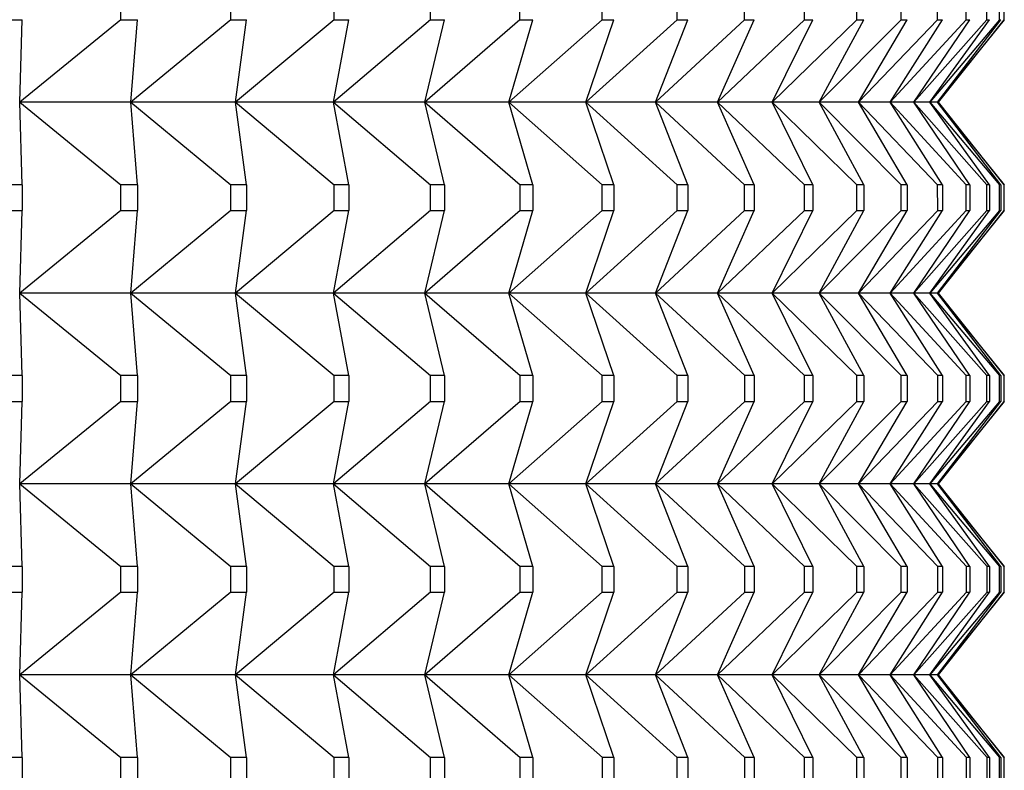
# Model space of a CAD drawing. Units: millimetres. Extents: x -21 to 541, y -35 to 433.
# Drawn here: x 75 to 81, y 123 to 126 of the extents above; entities that cross this region are included whole.
import ezdxf

# ---------------------------------------------------------------- set-up
doc = ezdxf.new("R2010")
doc.units = ezdxf.units.MM
doc.layers.add('(1_1)\xa0409175038_', color=7, linetype='Continuous')
doc.layers.add('Default', color=7, linetype='Continuous')

# ---------------------------------------------------------------- blocks, each defined once
blk = doc.blocks.new('SE2')
at = {"layer": '(1_1)\xa0409175038_', "color": 7, "linetype": 'Continuous'}
for p, q in [((76.016, 126.4863), (76.016, 126.6221)), ((76.5924, 126.4863), (76.5923, 126.6221)), ((77.1337, 126.4863), (77.1337, 126.6221)), ((77.6391, 126.4863), (77.6391, 126.6221)), ((78.1077, 126.4863), (78.1077, 126.6221)), ((78.5386, 126.4863), (78.5386, 126.6221)), ((78.9311, 126.4863), (78.9311, 126.6221)), ((79.2845, 126.4863), (79.2845, 126.6221)), ((79.5981, 126.4863), (79.5981, 126.6221)), ((79.8715, 126.4863), (79.8715, 126.6221)), ((80.1042, 126.4863), (80.1042, 126.6221)), ((80.2957, 126.4863), (80.2956, 126.6221)), ((80.4456, 126.4863), (80.4456, 126.6221)), ((80.5539, 126.4863), (80.5538, 126.6221)), ((80.6201, 126.4863), (80.6201, 126.6221)), ((80.6443, 126.4863), (80.6443, 126.6221)), ((80.6445, 126.4863), (80.6445, 126.6221)), ((75.4057, 126.4863), (75.4993, 126.4863)), ((76.016, 126.4863), (75.4868, 126.0542)), ((75.4868, 126.0542), (75.4993, 126.4863)), ((76.016, 126.4863), (76.1046, 126.4863)), ((76.5924, 126.4863), (76.0692, 126.0542)), ((76.0692, 126.0542), (76.1046, 126.4863)), ((76.5924, 126.4863), (76.6757, 126.4863)), ((77.1337, 126.4863), (76.6176, 126.0542)), ((76.6176, 126.0542), (76.6757, 126.4863)), ((77.6391, 126.4863), (77.131, 126.0542)), ((77.131, 126.0542), (77.2118, 126.4863)), ((77.1337, 126.4863), (77.2118, 126.4863)), ((78.1077, 126.4863), (77.6083, 126.0542)), ((77.6083, 126.0542), (77.7117, 126.4863)), ((77.6391, 126.4863), (77.7117, 126.4863)), ((78.5386, 126.4863), (78.0489, 126.0542)), ((78.0489, 126.0542), (78.1747, 126.4863)), ((78.1077, 126.4863), (78.1747, 126.4863)), ((78.9311, 126.4863), (78.452, 126.0542)), ((78.452, 126.0542), (78.5999, 126.4863)), ((78.5386, 126.4863), (78.5999, 126.4863)), ((79.2845, 126.4863), (78.8168, 126.0542)), ((78.8168, 126.0542), (78.9865, 126.4863)), ((78.9311, 126.4863), (78.9865, 126.4863)), ((79.5981, 126.4863), (79.1427, 126.0542)), ((79.1427, 126.0542), (79.334, 126.4863)), ((79.2845, 126.4863), (79.334, 126.4863)), ((79.8715, 126.4863), (79.4291, 126.0542)), ((79.4291, 126.0542), (79.6417, 126.4863)), ((79.5981, 126.4863), (79.6417, 126.4863)), ((80.1042, 126.4863), (79.6755, 126.0542)), ((79.6755, 126.0542), (79.909, 126.4863)), ((79.8715, 126.4863), (79.909, 126.4863)), ((80.2957, 126.4863), (79.8816, 126.0542)), ((79.8816, 126.0542), (80.1355, 126.4863)), ((80.4456, 126.4863), (80.0468, 126.0542)), ((80.0468, 126.0542), (80.3208, 126.4863)), ((80.1042, 126.4863), (80.1355, 126.4863)), ((80.5539, 126.4863), (80.171, 126.0542)), ((80.171, 126.0542), (80.4645, 126.4863)), ((80.6201, 126.4863), (80.2539, 126.0542)), ((80.2539, 126.0542), (80.5665, 126.4863)), ((80.6443, 126.4863), (80.2954, 126.0542)), ((80.2954, 126.0542), (80.6264, 126.4863)), ((80.2957, 126.4863), (80.3208, 126.4863)), ((80.3006, 126.0542), (80.6445, 126.4863)), ((80.4456, 126.4863), (80.4645, 126.4863)), ((80.5539, 126.4863), (80.5665, 126.4863)), ((80.6201, 126.4863), (80.6264, 126.4863)), ((80.6445, 126.4863), (80.6443, 126.4863)), ((75.4993, 125.622), (75.4868, 126.0542)), ((75.4868, 126.0542), (76.0161, 125.622)), ((76.0692, 126.0542), (75.4868, 126.0542)), ((76.1046, 125.622), (76.0692, 126.0542)), ((76.0692, 126.0542), (76.5925, 125.622)), ((76.6176, 126.0542), (76.0692, 126.0542)), ((76.6758, 125.622), (76.6176, 126.0542)), ((76.6176, 126.0542), (77.1338, 125.622)), ((77.131, 126.0542), (76.6176, 126.0542)), ((77.2118, 125.622), (77.131, 126.0542)), ((77.131, 126.0542), (77.6392, 125.622)), ((77.6083, 126.0542), (77.131, 126.0542)), ((77.7117, 125.622), (77.6083, 126.0542)), ((77.6083, 126.0542), (78.1078, 125.622)), ((78.0489, 126.0542), (77.6083, 126.0542)), ((78.1747, 125.622), (78.0489, 126.0542)), ((78.0489, 126.0542), (78.5387, 125.622)), ((78.452, 126.0542), (78.0489, 126.0542)), ((78.5999, 125.622), (78.452, 126.0542)), ((78.452, 126.0542), (78.9312, 125.622)), ((78.8168, 126.0542), (78.452, 126.0542)), ((78.9866, 125.622), (78.8168, 126.0542)), ((78.8168, 126.0542), (79.2846, 125.622)), ((79.1427, 126.0542), (78.8168, 126.0542)), ((79.3341, 125.622), (79.1427, 126.0542)), ((79.1427, 126.0542), (79.5982, 125.622)), ((79.4291, 126.0542), (79.1427, 126.0542)), ((79.6417, 125.622), (79.4291, 126.0542)), ((79.4291, 126.0542), (79.8716, 125.622)), ((79.6755, 126.0542), (79.4291, 126.0542)), ((79.9091, 125.622), (79.6755, 126.0542)), ((79.6755, 126.0542), (80.1043, 125.622)), ((79.8816, 126.0542), (79.6755, 126.0542)), ((80.1356, 125.622), (79.8816, 126.0542)), ((79.8816, 126.0542), (80.2957, 125.622)), ((80.0468, 126.0542), (79.8816, 126.0542)), ((80.3208, 125.622), (80.0468, 126.0542)), ((80.0468, 126.0542), (80.4457, 125.622)), ((80.171, 126.0542), (80.0468, 126.0542)), ((80.4646, 125.622), (80.171, 126.0542)), ((80.171, 126.0542), (80.554, 125.622)), ((80.2539, 126.0542), (80.171, 126.0542)), ((80.5665, 125.622), (80.2539, 126.0542)), ((80.2539, 126.0542), (80.6202, 125.622)), ((80.2954, 126.0542), (80.2539, 126.0542)), ((80.6265, 125.622), (80.2954, 126.0542)), ((80.2954, 126.0542), (80.6444, 125.622)), ((80.2954, 126.0542), (80.3006, 126.0542)), ((80.6445, 125.622), (80.3006, 126.0542)), ((75.4993, 125.622), (75.4058, 125.622)), ((75.4993, 125.622), (75.4993, 125.4865)), ((76.0161, 125.4865), (76.0161, 125.622)), ((76.1046, 125.622), (76.0161, 125.622)), ((76.1046, 125.622), (76.1046, 125.4865)), ((76.5925, 125.4865), (76.5925, 125.622)), ((76.6758, 125.622), (76.5925, 125.622)), ((76.6758, 125.622), (76.6758, 125.4865)), ((77.1338, 125.4865), (77.1338, 125.622)), ((77.2118, 125.622), (77.1338, 125.622)), ((77.2118, 125.622), (77.2118, 125.4865)), ((77.6392, 125.4865), (77.6392, 125.622)), ((77.7117, 125.622), (77.6392, 125.622)), ((77.7117, 125.622), (77.7117, 125.4865)), ((78.1078, 125.4865), (78.1078, 125.622)), ((78.1747, 125.622), (78.1078, 125.622)), ((78.1747, 125.622), (78.1747, 125.4865)), ((78.5387, 125.4865), (78.5387, 125.622)), ((78.5999, 125.622), (78.5387, 125.622)), ((78.5999, 125.622), (78.5999, 125.4865)), ((78.9312, 125.4865), (78.9312, 125.622)), ((78.9866, 125.622), (78.9312, 125.622)), ((78.9866, 125.622), (78.9866, 125.4865)), ((79.2846, 125.4865), (79.2846, 125.622)), ((79.3341, 125.622), (79.2846, 125.622)), ((79.3341, 125.622), (79.3341, 125.4865)), ((79.5983, 125.4865), (79.5982, 125.622)), ((79.6417, 125.622), (79.5982, 125.622)), ((79.6417, 125.622), (79.6417, 125.4865)), ((79.8716, 125.4865), (79.8716, 125.622)), ((79.9091, 125.622), (79.8716, 125.622)), ((79.9091, 125.622), (79.9091, 125.4865)), ((80.1043, 125.4865), (80.1043, 125.622)), ((80.1356, 125.622), (80.1043, 125.622)), ((80.1356, 125.622), (80.1356, 125.4865)), ((80.2958, 125.4865), (80.2957, 125.622)), ((80.3208, 125.622), (80.2957, 125.622)), ((80.3208, 125.622), (80.3209, 125.4865)), ((80.4457, 125.4865), (80.4457, 125.622)), ((80.4646, 125.622), (80.4457, 125.622)), ((80.4646, 125.622), (80.4646, 125.4865)), ((80.554, 125.4865), (80.554, 125.622)), ((80.5665, 125.622), (80.554, 125.622)), ((80.5665, 125.622), (80.5666, 125.4865)), ((80.6202, 125.4865), (80.6202, 125.622)), ((80.6265, 125.622), (80.6202, 125.622)), ((80.6265, 125.622), (80.6265, 125.4865)), ((80.6444, 125.4865), (80.6444, 125.622)), ((80.6444, 125.622), (80.6445, 125.622)), ((80.6446, 125.4865), (80.6445, 125.622)), ((75.4058, 125.4865), (75.4993, 125.4865)), ((76.0161, 125.4865), (75.4868, 125.0542)), ((75.4868, 125.0542), (75.4993, 125.4865)), ((76.0161, 125.4865), (76.1046, 125.4865)), ((76.5925, 125.4865), (76.0692, 125.0542)), ((76.0692, 125.0542), (76.1046, 125.4865)), ((76.5925, 125.4865), (76.6758, 125.4865)), ((77.1338, 125.4865), (76.6176, 125.0542)), ((76.6176, 125.0542), (76.6758, 125.4865)), ((77.6392, 125.4865), (77.131, 125.0542)), ((77.131, 125.0542), (77.2118, 125.4865)), ((77.1338, 125.4865), (77.2118, 125.4865)), ((78.1078, 125.4865), (77.6083, 125.0542)), ((77.6083, 125.0542), (77.7117, 125.4865)), ((77.6392, 125.4865), (77.7117, 125.4865)), ((78.5387, 125.4865), (78.0489, 125.0542)), ((78.0489, 125.0542), (78.1747, 125.4865)), ((78.1078, 125.4865), (78.1747, 125.4865)), ((78.9312, 125.4865), (78.452, 125.0542)), ((78.452, 125.0542), (78.5999, 125.4865)), ((78.5387, 125.4865), (78.5999, 125.4865)), ((79.2846, 125.4865), (78.8168, 125.0542)), ((78.8168, 125.0542), (78.9866, 125.4865)), ((78.9312, 125.4865), (78.9866, 125.4865)), ((79.5983, 125.4865), (79.1427, 125.0542)), ((79.1427, 125.0542), (79.3341, 125.4865)), ((79.2846, 125.4865), (79.3341, 125.4865)), ((79.8716, 125.4865), (79.4291, 125.0542)), ((79.4291, 125.0542), (79.6417, 125.4865)), ((79.5983, 125.4865), (79.6417, 125.4865)), ((80.1043, 125.4865), (79.6755, 125.0542)), ((79.6755, 125.0542), (79.9091, 125.4865)), ((79.8716, 125.4865), (79.9091, 125.4865)), ((80.2958, 125.4865), (79.8816, 125.0542)), ((79.8816, 125.0542), (80.1356, 125.4865)), ((80.4457, 125.4865), (80.0468, 125.0542)), ((80.0468, 125.0542), (80.3209, 125.4865)), ((80.1043, 125.4865), (80.1356, 125.4865)), ((80.554, 125.4865), (80.171, 125.0542)), ((80.171, 125.0542), (80.4646, 125.4865)), ((80.6202, 125.4865), (80.2539, 125.0542)), ((80.2539, 125.0542), (80.5666, 125.4865)), ((80.6444, 125.4865), (80.2954, 125.0542)), ((80.2954, 125.0542), (80.6265, 125.4865)), ((80.2958, 125.4865), (80.3209, 125.4865)), ((80.3006, 125.0542), (80.6446, 125.4865)), ((80.4457, 125.4865), (80.4646, 125.4865)), ((80.554, 125.4865), (80.5666, 125.4865)), ((80.6202, 125.4865), (80.6265, 125.4865)), ((80.6446, 125.4865), (80.6444, 125.4865)), ((75.4993, 124.6219), (75.4868, 125.0542)), ((75.4868, 125.0542), (76.0163, 124.6219)), ((76.0692, 125.0542), (75.4868, 125.0542)), ((76.1046, 124.6219), (76.0692, 125.0542)), ((76.0692, 125.0542), (76.5926, 124.6219)), ((76.6176, 125.0542), (76.0692, 125.0542)), ((76.6758, 124.6219), (76.6176, 125.0542)), ((76.6176, 125.0542), (77.134, 124.6219)), ((77.131, 125.0542), (76.6176, 125.0542)), ((77.2118, 124.6219), (77.131, 125.0542)), ((77.131, 125.0542), (77.6394, 124.6219)), ((77.6083, 125.0542), (77.131, 125.0542)), ((77.7117, 124.6219), (77.6083, 125.0542)), ((77.6083, 125.0542), (78.1079, 124.6219)), ((78.0489, 125.0542), (77.6083, 125.0542)), ((78.1747, 124.6219), (78.0489, 125.0542)), ((78.0489, 125.0542), (78.5388, 124.6219)), ((78.452, 125.0542), (78.0489, 125.0542)), ((78.5999, 124.6219), (78.452, 125.0542)), ((78.452, 125.0542), (78.9313, 124.6219)), ((78.8168, 125.0542), (78.452, 125.0542)), ((78.9866, 124.6219), (78.8168, 125.0542)), ((78.8168, 125.0542), (79.2847, 124.6219)), ((79.1427, 125.0542), (78.8168, 125.0542)), ((79.3341, 124.6219), (79.1427, 125.0542)), ((79.1427, 125.0542), (79.5984, 124.6219)), ((79.4291, 125.0542), (79.1427, 125.0542)), ((79.6418, 124.6219), (79.4291, 125.0542)), ((79.4291, 125.0542), (79.8717, 124.6219)), ((79.6755, 125.0542), (79.4291, 125.0542)), ((79.9091, 124.6219), (79.6755, 125.0542)), ((79.6755, 125.0542), (80.1044, 124.6219)), ((79.8816, 125.0542), (79.6755, 125.0542)), ((80.1356, 124.6219), (79.8816, 125.0542)), ((79.8816, 125.0542), (80.2959, 124.6219)), ((80.0468, 125.0542), (79.8816, 125.0542)), ((80.3209, 124.6219), (80.0468, 125.0542)), ((80.0468, 125.0542), (80.4458, 124.6219)), ((80.171, 125.0542), (80.0468, 125.0542)), ((80.4647, 124.6219), (80.171, 125.0542)), ((80.171, 125.0542), (80.5541, 124.6219)), ((80.2539, 125.0542), (80.171, 125.0542)), ((80.5666, 124.6219), (80.2539, 125.0542)), ((80.2539, 125.0542), (80.6203, 124.6219)), ((80.2954, 125.0542), (80.2539, 125.0542)), ((80.6266, 124.6219), (80.2954, 125.0542)), ((80.2954, 125.0542), (80.6445, 124.6219)), ((80.2954, 125.0542), (80.3006, 125.0542)), ((80.6446, 124.6219), (80.3006, 125.0542)), ((75.4993, 124.6219), (75.4059, 124.6219)), ((75.4993, 124.6219), (75.4993, 124.4866)), ((76.0163, 124.4866), (76.0163, 124.6219)), ((76.1046, 124.6219), (76.0163, 124.6219)), ((76.1046, 124.6219), (76.1046, 124.4866)), ((76.5926, 124.4866), (76.5926, 124.6219)), ((76.6758, 124.6219), (76.5926, 124.6219)), ((76.6758, 124.6219), (76.6758, 124.4866)), ((77.134, 124.4866), (77.134, 124.6219)), ((77.2118, 124.6219), (77.134, 124.6219)), ((77.2118, 124.6219), (77.2118, 124.4866)), ((77.6394, 124.4866), (77.6394, 124.6219)), ((77.7117, 124.6219), (77.6394, 124.6219)), ((77.7117, 124.6219), (77.7118, 124.4866)), ((78.1079, 124.4866), (78.1079, 124.6219)), ((78.1747, 124.6219), (78.1079, 124.6219)), ((78.1747, 124.6219), (78.1747, 124.4866)), ((78.5388, 124.4866), (78.5388, 124.6219)), ((78.5999, 124.6219), (78.5388, 124.6219)), ((78.5999, 124.6219), (78.5999, 124.4866)), ((78.9313, 124.4866), (78.9313, 124.6219)), ((78.9866, 124.6219), (78.9313, 124.6219)), ((78.9866, 124.6219), (78.9866, 124.4866)), ((79.2847, 124.4866), (79.2847, 124.6219)), ((79.3341, 124.6219), (79.2847, 124.6219)), ((79.3341, 124.6219), (79.3341, 124.4866)), ((79.5984, 124.4866), (79.5984, 124.6219)), ((79.6418, 124.6219), (79.5984, 124.6219)), ((79.6418, 124.6219), (79.6418, 124.4866)), ((79.8718, 124.4866), (79.8717, 124.6219)), ((79.9091, 124.6219), (79.8717, 124.6219)), ((79.9091, 124.6219), (79.9091, 124.4866)), ((80.1044, 124.4866), (80.1044, 124.6219)), ((80.1356, 124.6219), (80.1044, 124.6219)), ((80.1356, 124.6219), (80.1356, 124.4866)), ((80.2959, 124.4866), (80.2959, 124.6219)), ((80.3209, 124.6219), (80.2959, 124.6219)), ((80.3209, 124.6219), (80.3209, 124.4866)), ((80.4458, 124.4866), (80.4458, 124.6219)), ((80.4647, 124.6219), (80.4458, 124.6219)), ((80.4647, 124.6219), (80.4647, 124.4866)), ((80.5541, 124.4866), (80.5541, 124.6219)), ((80.5666, 124.6219), (80.5541, 124.6219)), ((80.5666, 124.6219), (80.5666, 124.4866)), ((80.6203, 124.4866), (80.6203, 124.6219)), ((80.6266, 124.6219), (80.6203, 124.6219)), ((80.6266, 124.6219), (80.6266, 124.4866)), ((80.6445, 124.4866), (80.6445, 124.6219)), ((80.6445, 124.6219), (80.6446, 124.6219)), ((80.6446, 124.4866), (80.6446, 124.6219)), ((75.4059, 124.4866), (75.4993, 124.4866)), ((76.0163, 124.4866), (75.4868, 124.0542)), ((75.4868, 124.0542), (75.4993, 124.4866)), ((76.0163, 124.4866), (76.1046, 124.4866)), ((76.5926, 124.4866), (76.0692, 124.0542)), ((76.0692, 124.0542), (76.1046, 124.4866)), ((76.5926, 124.4866), (76.6758, 124.4866)), ((77.134, 124.4866), (76.6176, 124.0542)), ((76.6176, 124.0542), (76.6758, 124.4866)), ((77.6394, 124.4866), (77.131, 124.0542)), ((77.131, 124.0542), (77.2118, 124.4866)), ((77.134, 124.4866), (77.2118, 124.4866)), ((78.1079, 124.4866), (77.6083, 124.0542)), ((77.6083, 124.0542), (77.7118, 124.4866)), ((77.6394, 124.4866), (77.7118, 124.4866)), ((78.5388, 124.4866), (78.0489, 124.0542)), ((78.0489, 124.0542), (78.1747, 124.4866)), ((78.1079, 124.4866), (78.1747, 124.4866)), ((78.9313, 124.4866), (78.452, 124.0542)), ((78.452, 124.0542), (78.5999, 124.4866)), ((78.5388, 124.4866), (78.5999, 124.4866)), ((79.2847, 124.4866), (78.8168, 124.0542)), ((78.8168, 124.0542), (78.9866, 124.4866)), ((78.9313, 124.4866), (78.9866, 124.4866)), ((79.5984, 124.4866), (79.1427, 124.0542)), ((79.1427, 124.0542), (79.3341, 124.4866)), ((79.2847, 124.4866), (79.3341, 124.4866)), ((79.8718, 124.4866), (79.4291, 124.0542)), ((79.4291, 124.0542), (79.6418, 124.4866)), ((79.5984, 124.4866), (79.6418, 124.4866)), ((80.1044, 124.4866), (79.6755, 124.0542)), ((79.6755, 124.0542), (79.9091, 124.4866)), ((79.8718, 124.4866), (79.9091, 124.4866)), ((80.2959, 124.4866), (79.8816, 124.0542)), ((79.8816, 124.0542), (80.1356, 124.4866)), ((80.4458, 124.4866), (80.0468, 124.0542)), ((80.0468, 124.0542), (80.3209, 124.4866)), ((80.1044, 124.4866), (80.1356, 124.4866)), ((80.5541, 124.4866), (80.171, 124.0542)), ((80.171, 124.0542), (80.4647, 124.4866)), ((80.6203, 124.4866), (80.2539, 124.0542)), ((80.2539, 124.0542), (80.5666, 124.4866)), ((80.6445, 124.4866), (80.2954, 124.0542)), ((80.2954, 124.0542), (80.6266, 124.4866)), ((80.2959, 124.4866), (80.3209, 124.4866)), ((80.3006, 124.0542), (80.6446, 124.4866)), ((80.4458, 124.4866), (80.4647, 124.4866)), ((80.5541, 124.4866), (80.5666, 124.4866)), ((80.6203, 124.4866), (80.6266, 124.4866)), ((80.6446, 124.4866), (80.6445, 124.4866)), ((75.4993, 123.6217), (75.4868, 124.0542)), ((75.4868, 124.0542), (76.0164, 123.6217)), ((76.0692, 124.0542), (75.4868, 124.0542)), ((76.1046, 123.6217), (76.0692, 124.0542)), ((76.0692, 124.0542), (76.5928, 123.6217)), ((76.6176, 124.0542), (76.0692, 124.0542)), ((76.6758, 123.6217), (76.6176, 124.0542)), ((76.6176, 124.0542), (77.1341, 123.6217)), ((77.131, 124.0542), (76.6176, 124.0542)), ((77.2118, 123.6217), (77.131, 124.0542)), ((77.131, 124.0542), (77.6395, 123.6217)), ((77.6083, 124.0542), (77.131, 124.0542)), ((77.7118, 123.6217), (77.6083, 124.0542)), ((77.6083, 124.0542), (78.1081, 123.6217)), ((78.0489, 124.0542), (77.6083, 124.0542)), ((78.1748, 123.6217), (78.0489, 124.0542)), ((78.0489, 124.0542), (78.539, 123.6217)), ((78.452, 124.0542), (78.0489, 124.0542)), ((78.6, 123.6217), (78.452, 124.0542)), ((78.452, 124.0542), (78.9314, 123.6217)), ((78.8168, 124.0542), (78.452, 124.0542)), ((78.9867, 123.6217), (78.8168, 124.0542)), ((78.8168, 124.0542), (79.2848, 123.6217)), ((79.1427, 124.0542), (78.8168, 124.0542)), ((79.3342, 123.6217), (79.1427, 124.0542)), ((79.1427, 124.0542), (79.5985, 123.6217)), ((79.4291, 124.0542), (79.1427, 124.0542)), ((79.6418, 123.6217), (79.4291, 124.0542)), ((79.4291, 124.0542), (79.8719, 123.6217)), ((79.6755, 124.0542), (79.4291, 124.0542)), ((79.9092, 123.6217), (79.6755, 124.0542)), ((79.6755, 124.0542), (80.1045, 123.6217)), ((79.8816, 124.0542), (79.6755, 124.0542)), ((80.1357, 123.6217), (79.8816, 124.0542)), ((79.8816, 124.0542), (80.296, 123.6217)), ((80.0468, 124.0542), (79.8816, 124.0542)), ((80.321, 123.6217), (80.0468, 124.0542)), ((80.0468, 124.0542), (80.4459, 123.6217)), ((80.171, 124.0542), (80.0468, 124.0542)), ((80.4647, 123.6217), (80.171, 124.0542)), ((80.171, 124.0542), (80.5542, 123.6217)), ((80.2539, 124.0542), (80.171, 124.0542)), ((80.5667, 123.6217), (80.2539, 124.0542)), ((80.2539, 124.0542), (80.6204, 123.6217)), ((80.2954, 124.0542), (80.2539, 124.0542)), ((80.6267, 123.6217), (80.2954, 124.0542)), ((80.2954, 124.0542), (80.6446, 123.6217)), ((80.2954, 124.0542), (80.3006, 124.0542)), ((80.6447, 123.6217), (80.3006, 124.0542)), ((75.4993, 123.6217), (75.4061, 123.6217)), ((75.4993, 123.6217), (75.4993, 123.4867)), ((76.0164, 123.4867), (76.0164, 123.6217)), ((76.1046, 123.6217), (76.0164, 123.6217)), ((76.1046, 123.6217), (76.1046, 123.4867)), ((76.5928, 123.4867), (76.5928, 123.6217)), ((76.6758, 123.6217), (76.5928, 123.6217)), ((76.6758, 123.6217), (76.6758, 123.4867)), ((77.1341, 123.4867), (77.1341, 123.6217)), ((77.2118, 123.6217), (77.1341, 123.6217)), ((77.2118, 123.6217), (77.2118, 123.4867)), ((77.6395, 123.4867), (77.6395, 123.6217)), ((77.7118, 123.6217), (77.6395, 123.6217)), ((77.7118, 123.6217), (77.7118, 123.4867)), ((78.1081, 123.4867), (78.1081, 123.6217)), ((78.1748, 123.6217), (78.1081, 123.6217)), ((78.1748, 123.6217), (78.1748, 123.4867)), ((78.539, 123.4867), (78.539, 123.6217)), ((78.6, 123.6217), (78.539, 123.6217)), ((78.6, 123.6217), (78.6, 123.4867)), ((78.9315, 123.4867), (78.9314, 123.6217)), ((78.9867, 123.6217), (78.9314, 123.6217)), ((78.9867, 123.6217), (78.9867, 123.4867)), ((79.2848, 123.4867), (79.2848, 123.6217)), ((79.3342, 123.6217), (79.2848, 123.6217)), ((79.3342, 123.6217), (79.3342, 123.4867)), ((79.5985, 123.4867), (79.5985, 123.6217)), ((79.6418, 123.6217), (79.5985, 123.6217)), ((79.6418, 123.6217), (79.6419, 123.4867)), ((79.8719, 123.4867), (79.8719, 123.6217)), ((79.9092, 123.6217), (79.8719, 123.6217)), ((79.9092, 123.6217), (79.9092, 123.4867)), ((80.1045, 123.4867), (80.1045, 123.6217)), ((80.1357, 123.6217), (80.1045, 123.6217)), ((80.1357, 123.6217), (80.1357, 123.4867)), ((80.296, 123.4867), (80.296, 123.6217)), ((80.321, 123.6217), (80.296, 123.6217)), ((80.321, 123.6217), (80.321, 123.4867)), ((80.446, 123.4867), (80.4459, 123.6217)), ((80.4647, 123.6217), (80.4459, 123.6217)), ((80.4647, 123.6217), (80.4648, 123.4867)), ((80.5542, 123.4867), (80.5542, 123.6217)), ((80.5667, 123.6217), (80.5542, 123.6217)), ((80.5667, 123.6217), (80.5667, 123.4867)), ((80.6204, 123.4867), (80.6204, 123.6217)), ((80.6267, 123.6217), (80.6204, 123.6217)), ((80.6267, 123.6217), (80.6267, 123.4867)), ((80.6446, 123.4867), (80.6446, 123.6217)), ((80.6446, 123.6217), (80.6447, 123.6217)), ((80.6447, 123.4867), (80.6447, 123.6217)), ((75.4061, 123.4867), (75.4993, 123.4867)), ((76.0164, 123.4867), (75.4868, 123.0542)), ((75.4868, 123.0542), (75.4993, 123.4867)), ((76.0164, 123.4867), (76.1046, 123.4867)), ((76.5928, 123.4867), (76.0692, 123.0542)), ((76.0692, 123.0542), (76.1046, 123.4867)), ((76.5928, 123.4867), (76.6758, 123.4867)), ((77.1341, 123.4867), (76.6176, 123.0542)), ((76.6176, 123.0542), (76.6758, 123.4867)), ((77.6395, 123.4867), (77.131, 123.0542)), ((77.131, 123.0542), (77.2118, 123.4867)), ((77.1341, 123.4867), (77.2118, 123.4867)), ((78.1081, 123.4867), (77.6083, 123.0542)), ((77.6083, 123.0542), (77.7118, 123.4867)), ((77.6395, 123.4867), (77.7118, 123.4867)), ((78.539, 123.4867), (78.0489, 123.0542)), ((78.0489, 123.0542), (78.1748, 123.4867)), ((78.1081, 123.4867), (78.1748, 123.4867)), ((78.9315, 123.4867), (78.452, 123.0542)), ((78.452, 123.0542), (78.6, 123.4867)), ((78.539, 123.4867), (78.6, 123.4867)), ((79.2848, 123.4867), (78.8168, 123.0542)), ((78.8168, 123.0542), (78.9867, 123.4867)), ((78.9315, 123.4867), (78.9867, 123.4867)), ((79.5985, 123.4867), (79.1427, 123.0542)), ((79.1427, 123.0542), (79.3342, 123.4867)), ((79.2848, 123.4867), (79.3342, 123.4867)), ((79.8719, 123.4867), (79.4291, 123.0542)), ((79.4291, 123.0542), (79.6419, 123.4867)), ((79.5985, 123.4867), (79.6419, 123.4867)), ((80.1045, 123.4867), (79.6755, 123.0542)), ((79.6755, 123.0542), (79.9092, 123.4867)), ((79.8719, 123.4867), (79.9092, 123.4867)), ((80.296, 123.4867), (79.8816, 123.0542)), ((79.8816, 123.0542), (80.1357, 123.4867)), ((80.446, 123.4867), (80.0468, 123.0542)), ((80.0468, 123.0542), (80.321, 123.4867)), ((80.1045, 123.4867), (80.1357, 123.4867)), ((80.5542, 123.4867), (80.171, 123.0542)), ((80.171, 123.0542), (80.4648, 123.4867)), ((80.6204, 123.4867), (80.2539, 123.0542)), ((80.2539, 123.0542), (80.5667, 123.4867)), ((80.6446, 123.4867), (80.2954, 123.0542)), ((80.2954, 123.0542), (80.6267, 123.4867)), ((80.296, 123.4867), (80.321, 123.4867)), ((80.3006, 123.0542), (80.6447, 123.4867)), ((80.446, 123.4867), (80.4648, 123.4867)), ((80.5542, 123.4867), (80.5667, 123.4867)), ((80.6204, 123.4867), (80.6267, 123.4867)), ((80.6447, 123.4867), (80.6446, 123.4867)), ((75.4993, 122.6216), (75.4868, 123.0542)), ((75.4868, 123.0542), (76.0165, 122.6216)), ((76.0692, 123.0542), (75.4868, 123.0542)), ((76.1046, 122.6216), (76.0692, 123.0542)), ((76.0692, 123.0542), (76.5929, 122.6216)), ((76.6176, 123.0542), (76.0692, 123.0542)), ((76.6758, 122.6216), (76.6176, 123.0542)), ((76.6176, 123.0542), (77.1342, 122.6216)), ((77.131, 123.0542), (76.6176, 123.0542)), ((77.2118, 122.6216), (77.131, 123.0542)), ((77.131, 123.0542), (77.6396, 122.6216)), ((77.6083, 123.0542), (77.131, 123.0542)), ((77.7118, 122.6216), (77.6083, 123.0542)), ((77.6083, 123.0542), (78.1082, 122.6216)), ((78.0489, 123.0542), (77.6083, 123.0542)), ((78.1748, 122.6216), (78.0489, 123.0542)), ((78.0489, 123.0542), (78.5391, 122.6216)), ((78.452, 123.0542), (78.0489, 123.0542)), ((78.6, 122.6216), (78.452, 123.0542)), ((78.452, 123.0542), (78.9316, 122.6216)), ((78.8168, 123.0542), (78.452, 123.0542)), ((78.9867, 122.6216), (78.8168, 123.0542)), ((78.8168, 123.0542), (79.2849, 122.6216)), ((79.1427, 123.0542), (78.8168, 123.0542)), ((79.3342, 122.6216), (79.1427, 123.0542)), ((79.1427, 123.0542), (79.5986, 122.6216)), ((79.4291, 123.0542), (79.1427, 123.0542)), ((79.6419, 122.6216), (79.4291, 123.0542)), ((79.4291, 123.0542), (79.872, 122.6216)), ((79.6755, 123.0542), (79.4291, 123.0542)), ((79.9092, 122.6216), (79.6755, 123.0542)), ((79.6755, 123.0542), (80.1046, 122.6216)), ((79.8816, 123.0542), (79.6755, 123.0542)), ((80.1358, 122.6216), (79.8816, 123.0542)), ((79.8816, 123.0542), (80.2961, 122.6216)), ((80.0468, 123.0542), (79.8816, 123.0542)), ((80.3211, 122.6216), (80.0468, 123.0542)), ((80.0468, 123.0542), (80.446, 122.6216)), ((80.171, 123.0542), (80.0468, 123.0542)), ((80.4648, 122.6216), (80.171, 123.0542)), ((80.171, 123.0542), (80.5543, 122.6216)), ((80.2539, 123.0542), (80.171, 123.0542)), ((80.5668, 122.6216), (80.2539, 123.0542)), ((80.2539, 123.0542), (80.6205, 122.6216)), ((80.2954, 123.0542), (80.2539, 123.0542)), ((80.6268, 122.6216), (80.2954, 123.0542)), ((80.2954, 123.0542), (80.6447, 122.6216)), ((80.2954, 123.0542), (80.3006, 123.0542)), ((80.6448, 122.6216), (80.3006, 123.0542)), ((75.4993, 122.6216), (75.4062, 122.6216)), ((75.4993, 122.6216), (75.4993, 122.4868)), ((76.0166, 122.4868), (76.0165, 122.6216)), ((76.1046, 122.6216), (76.0165, 122.6216)), ((76.1046, 122.6216), (76.1046, 122.4868)), ((76.5929, 122.4868), (76.5929, 122.6216)), ((76.6758, 122.6216), (76.5929, 122.6216)), ((76.6758, 122.6216), (76.6758, 122.4868)), ((77.1343, 122.4868), (77.1342, 122.6216)), ((77.2118, 122.6216), (77.1342, 122.6216)), ((77.2118, 122.6216), (77.2118, 122.4868)), ((77.6396, 122.4868), (77.6396, 122.6216)), ((77.7118, 122.6216), (77.6396, 122.6216)), ((77.7118, 122.6216), (77.7118, 122.4868)), ((78.1082, 122.4868), (78.1082, 122.6216)), ((78.1748, 122.6216), (78.1082, 122.6216)), ((78.1748, 122.6216), (78.1748, 122.4868)), ((78.5391, 122.4868), (78.5391, 122.6216)), ((78.6, 122.6216), (78.5391, 122.6216)), ((78.6, 122.6216), (78.6, 122.4868)), ((78.9316, 122.4868), (78.9316, 122.6216)), ((78.9867, 122.6216), (78.9316, 122.6216)), ((78.9867, 122.6216), (78.9867, 122.4868)), ((79.285, 122.4868), (79.2849, 122.6216)), ((79.3342, 122.6216), (79.2849, 122.6216)), ((79.3342, 122.6216), (79.3342, 122.4868)), ((79.5986, 122.4868), (79.5986, 122.6216)), ((79.6419, 122.6216), (79.5986, 122.6216)), ((79.6419, 122.6216), (79.6419, 122.4868)), ((79.872, 122.4868), (79.872, 122.6216)), ((79.9092, 122.6216), (79.872, 122.6216)), ((79.9092, 122.6216), (79.9092, 122.4868)), ((80.1046, 122.4868), (80.1046, 122.6216)), ((80.1358, 122.6216), (80.1046, 122.6216)), ((80.1358, 122.6216), (80.1358, 122.4868)), ((80.2961, 122.4868), (80.2961, 122.6216)), ((80.3211, 122.6216), (80.2961, 122.6216)), ((80.3211, 122.6216), (80.3211, 122.4868)), ((80.4461, 122.4868), (80.446, 122.6216)), ((80.4648, 122.6216), (80.446, 122.6216)), ((80.4648, 122.6216), (80.4648, 122.4868)), ((80.5543, 122.4868), (80.5543, 122.6216)), ((80.5668, 122.6216), (80.5543, 122.6216)), ((80.5668, 122.6216), (80.5668, 122.4868)), ((80.6205, 122.4868), (80.6205, 122.6216)), ((80.6268, 122.6216), (80.6205, 122.6216)), ((80.6268, 122.6216), (80.6268, 122.4868)), ((80.6447, 122.4868), (80.6447, 122.6216)), ((80.6447, 122.6216), (80.6448, 122.6216)), ((80.6448, 122.4868), (80.6448, 122.6216))]:
    blk.add_line(p, q, dxfattribs=at)

msp = doc.modelspace()

# ---------------------------------------------------------------- block references
at = {"layer": 'Default'}
msp.add_blockref('SE2', (0, 0), dxfattribs=at)

doc.saveas('drawing.dxf')
